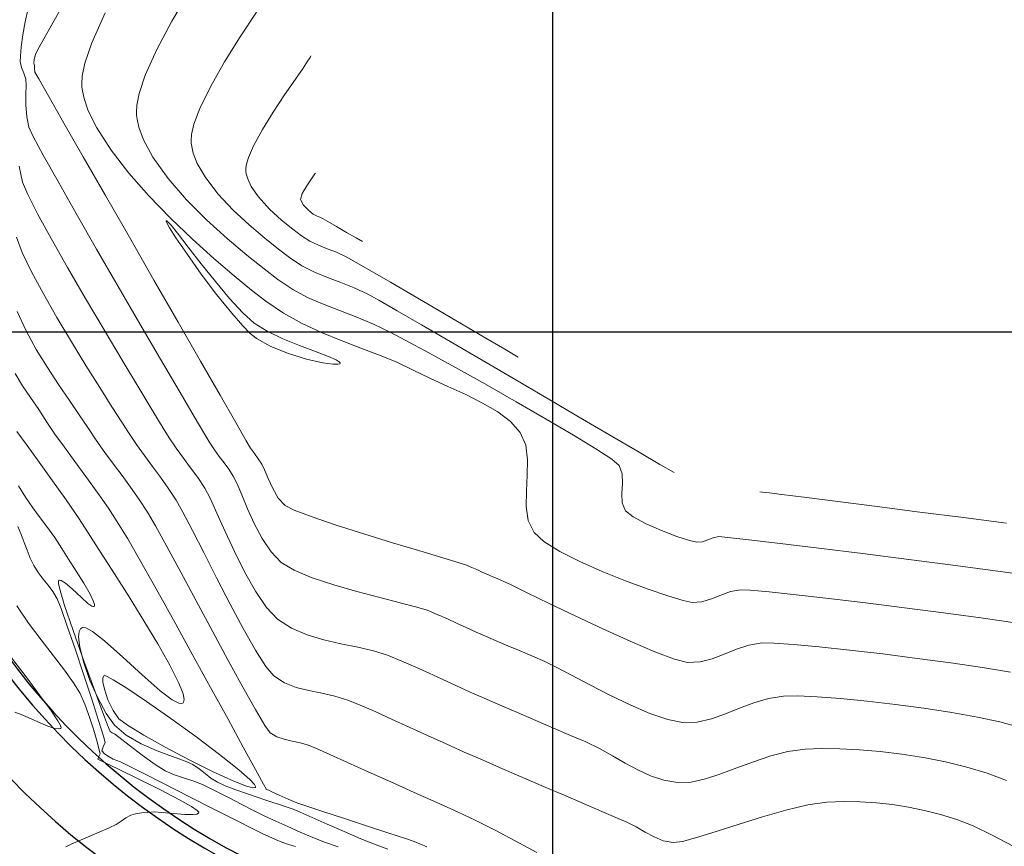
# Model space of a CAD drawing. Units: metres. Extents: x 760440 to 762379, y 8561000 to 8561902.
# Drawn here: x 760876 to 760921, y 8561227 to 8561264 of the extents above; entities that cross this region are included whole.
import ezdxf

# ---------------------------------------------------------------- set-up
doc = ezdxf.new("R2010")
doc.units = ezdxf.units.M
doc.header["$LTSCALE"] = 12.7
doc.header["$MEASUREMENT"] = 0
doc.layers.add('CONT-MJR', color=84, linetype='Continuous', lineweight=9)
doc.layers.add('CONT-MNR', color=42, linetype='Continuous', lineweight=9)
doc.layers.add('COORD_LIN', color=8, linetype='Continuous')
doc.layers.add('EJE_LINEA', color=5, linetype='Continuous')

msp = doc.modelspace()

# ---------------------------------------------------------------- linework, layer by layer
at = {"layer": 'CONT-MJR'}
for p, q in [((760875.5818, 8561250.9211, 1375), (760875.9879, 8561250.0466, 1375)), ((760875.9879, 8561250.0466, 1375), (760876.4556, 8561249.1923, 1375)), ((760876.4556, 8561249.1923, 1375), (760876.9585, 8561248.3701, 1375)), ((760876.9585, 8561248.3701, 1375), (760877.4704, 8561247.5918, 1375)), ((760877.4704, 8561247.5918, 1375), (760877.9653, 8561246.8693, 1375)), ((760877.9653, 8561246.8693, 1375), (760878.4169, 8561246.2145, 1375)), ((760878.4169, 8561246.2145, 1375), (760878.7991, 8561245.6392, 1375)), ((760878.7991, 8561245.6392, 1375), (760879.1877, 8561245.0532, 1375)), ((760879.1877, 8561245.0532, 1375), (760879.5787, 8561244.5008, 1375)), ((760879.5787, 8561244.5008, 1375), (760879.9709, 8561243.9685, 1375)), ((760879.9709, 8561243.9685, 1375), (760880.3631, 8561243.4426, 1375)), ((760880.3631, 8561243.4426, 1375), (760880.7541, 8561242.9096, 1375)), ((760880.7541, 8561242.9096, 1375), (760881.1427, 8561242.3559, 1375)), ((760881.1427, 8561242.3559, 1375), (760881.5278, 8561241.7679, 1375)), ((760881.5278, 8561241.7679, 1375), (760881.8888, 8561241.1512, 1375)), ((760881.8888, 8561241.1512, 1375), (760882.4074, 8561240.2134, 1375)), ((760882.4074, 8561240.2134, 1375), (760883.041, 8561239.0425, 1375)), ((760883.041, 8561239.0425, 1375), (760883.7469, 8561237.7267, 1375)), ((760875.5636, 8561237.5052, 1370), (760876.1045, 8561236.7199, 1370)), ((760883.7469, 8561237.7267, 1375), (760884.4826, 8561236.3539, 1375)), ((760876.1045, 8561236.7199, 1370), (760876.6749, 8561235.9532, 1370)), ((760884.4826, 8561236.3539, 1375), (760885.2055, 8561235.0123, 1375)), ((760876.6749, 8561235.9532, 1370), (760877.234, 8561235.2284, 1370)), ((760877.234, 8561235.2284, 1370), (760877.7409, 8561234.5691, 1370)), ((760885.2055, 8561235.0123, 1375), (760885.8731, 8561233.7898, 1375)), ((760877.7409, 8561234.5691, 1370), (760878.1546, 8561233.9989, 1370)), ((760878.1546, 8561233.9989, 1370), (760878.4343, 8561233.5411, 1370)), ((760878.4343, 8561233.5411, 1370), (760878.6644, 8561233.021, 1370)), ((760885.8731, 8561233.7898, 1375), (760886.4427, 8561232.7745, 1375)), ((760878.6644, 8561233.021, 1370), (760878.8817, 8561232.4277, 1370)), ((760886.4427, 8561232.7745, 1375), (760886.8717, 8561232.0546, 1375)), ((760878.8817, 8561232.4277, 1370), (760879.0732, 8561231.8332, 1370)), ((760879.0732, 8561231.8332, 1370), (760879.2259, 8561231.3096, 1370)), ((760886.8717, 8561232.0546, 1375), (760887.1175, 8561231.7179, 1375)), ((760887.1175, 8561231.7179, 1375), (760887.4196, 8561231.5331, 1375)), ((760879.2259, 8561231.3096, 1370), (760879.3266, 8561230.9288, 1370)), ((760887.4196, 8561231.5331, 1375), (760887.7571, 8561231.4181, 1375)), ((760887.7571, 8561231.4181, 1375), (760888.1175, 8561231.3386, 1375)), ((760888.1175, 8561231.3386, 1375), (760888.4883, 8561231.26, 1375)), ((760888.4883, 8561231.26, 1375), (760888.8571, 8561231.148, 1375)), ((760879.3624, 8561230.7629, 1370), (760879.3057, 8561230.6348, 1370)), ((760879.3266, 8561230.9288, 1370), (760879.3624, 8561230.7629, 1370)), ((760888.8571, 8561231.148, 1375), (760889.2247, 8561230.9939, 1375)), ((760889.2247, 8561230.9939, 1375), (760889.8376, 8561230.7239, 1375)), ((760879.3057, 8561230.6348, 1370), (760879.2647, 8561230.5199, 1370)), ((760879.2647, 8561230.5199, 1370), (760879.5285, 8561230.381, 1370)), ((760879.5285, 8561230.381, 1370), (760880.1952, 8561230.0552, 1370)), ((760889.8376, 8561230.7239, 1375), (760890.6427, 8561230.3635, 1375)), ((760890.6427, 8561230.3635, 1375), (760891.5866, 8561229.9384, 1375)), ((760880.1952, 8561230.0552, 1370), (760881.1017, 8561229.6125, 1370)), ((760891.5866, 8561229.9384, 1375), (760892.6161, 8561229.4743, 1375)), ((760881.1017, 8561229.6125, 1370), (760882.0848, 8561229.1232, 1370)), ((760892.6161, 8561229.4743, 1375), (760893.6779, 8561228.9967, 1375)), ((760882.0848, 8561229.1232, 1370), (760882.9815, 8561228.6575, 1370)), ((760893.6779, 8561228.9967, 1375), (760894.7188, 8561228.5313, 1375)), ((760882.9815, 8561228.6575, 1370), (760883.527, 8561228.349, 1370)), ((760894.7188, 8561228.5313, 1375), (760895.6856, 8561228.1038, 1375)), ((760881.2496, 8561228.0635, 1370), (760880.9826, 8561228.0254, 1370)), ((760881.5401, 8561228.0879, 1370), (760881.2496, 8561228.0635, 1370)), ((760881.833, 8561228.1055, 1370), (760881.5401, 8561228.0879, 1370)), ((760882.1851, 8561228.088, 1370), (760881.833, 8561228.1055, 1370)), ((760882.6951, 8561228.0362, 1370), (760882.1851, 8561228.088, 1370)), ((760883.527, 8561228.349, 1370), (760883.781, 8561228.1787, 1370)), ((760883.8485, 8561228.0512, 1370), (760883.7797, 8561228.0127, 1370)), ((760883.781, 8561228.1787, 1370), (760883.857, 8561228.1026, 1370)), ((760883.863, 8561228.0775, 1370), (760883.8485, 8561228.0512, 1370)), ((760883.857, 8561228.1026, 1370), (760883.863, 8561228.0775, 1370)), ((760895.6856, 8561228.1038, 1375), (760896.4669, 8561227.735, 1375)), ((760880.3222, 8561227.6842, 1370), (760880.0982, 8561227.5337, 1370)), ((760880.5292, 8561227.842, 1370), (760880.3222, 8561227.6842, 1370)), ((760880.7604, 8561227.9668, 1370), (760880.5292, 8561227.842, 1370)), ((760880.9826, 8561228.0254, 1370), (760880.7604, 8561227.9668, 1370)), ((760883.2321, 8561227.9902, 1370), (760882.6951, 8561228.0362, 1370)), ((760883.593, 8561227.9849, 1370), (760883.2321, 8561227.9902, 1370)), ((760883.7797, 8561228.0127, 1370), (760883.593, 8561227.9849, 1370)), ((760896.4669, 8561227.735, 1375), (760897.3389, 8561227.2862, 1375)), ((760879.7738, 8561227.3826, 1370), (760879.2102, 8561227.1361, 1370)), ((760880.0982, 8561227.5337, 1370), (760879.7738, 8561227.3826, 1370)), ((760897.3389, 8561227.2862, 1375), (760898.2819, 8561226.7839, 1375)), ((760878.5787, 8561226.8642, 1370), (760878.0505, 8561226.6368, 1370)), ((760879.2102, 8561227.1361, 1370), (760878.5787, 8561226.8642, 1370)), ((760898.2819, 8561226.7839, 1375), (760899.2765, 8561226.2544, 1375)), ((760878.0505, 8561226.6368, 1370), (760877.7969, 8561226.5237, 1370))]:
    msp.add_line(p, q, dxfattribs=at)
at = {"layer": 'CONT-MJR', "elevation": 1380, "flags": 128}
msp.add_lwpolyline([(760879.5941, 8561264.5406), (760878.9891, 8561263.1753), (760878.673, 8561262.2384), (760878.5494, 8561261.6443), (760878.5268, 8561261.3061), (760878.5345, 8561261.1557), (760878.5569, 8561260.9837), (760878.6344, 8561260.6286), (760878.8271, 8561260.0715), (760879.2121, 8561259.2914), (760879.8673, 8561258.2744), (760880.6751, 8561257.2341), (760881.5916, 8561256.1953), (760882.573, 8561255.183), (760883.5755, 8561254.2221), (760884.5552, 8561253.3374), (760885.4683, 8561252.554), (760886.2711, 8561251.8966), (760886.9196, 8561251.3902), (760887.7199, 8561250.8495), (760888.5748, 8561250.3798), (760889.462, 8561249.9673), (760890.3593, 8561249.5976), (760891.2447, 8561249.2568), (760892.0959, 8561248.9306), (760892.8908, 8561248.605), (760893.6071, 8561248.2659), (760894.3982, 8561247.8772), (760895.2177, 8561247.5037), (760896.0305, 8561247.1324), (760896.8017, 8561246.7501), (760897.4962, 8561246.3436), (760898.0789, 8561245.8998), (760898.515, 8561245.4055), (760898.7628, 8561244.8277), (760898.8479, 8561244.1659), (760898.8366, 8561243.4556), (760898.7948, 8561242.7324), (760898.7885, 8561242.0321), (760898.8839, 8561241.3902), (760899.1469, 8561240.8424), (760899.5958, 8561240.4348), (760900.3161, 8561239.9878), (760901.2292, 8561239.524), (760902.2566, 8561239.0661), (760903.3195, 8561238.6369), (760904.3394, 8561238.2591), (760905.2375, 8561237.9553), (760905.9354, 8561237.7483), (760906.3542, 8561237.6609), (760906.7985, 8561237.6928), (760907.2283, 8561237.8235), (760907.6556, 8561237.9958), (760908.0927, 8561238.1529), (760908.5519, 8561238.2378), (760908.9942, 8561238.2171), (760909.8698, 8561238.1367), (760911.0947, 8561238.0064), (760912.5849, 8561237.8361), (760914.2563, 8561237.6355), (760916.0249, 8561237.4144), (760917.8066, 8561237.1828), (760919.5174, 8561236.9504), (760921.0733, 8561236.727)], dxfattribs=at)
at = {"layer": 'CONT-MNR'}
for p, q in [((760877.8033, 8561265.1445, 1379), (760877.0727, 8561263.8388, 1379)), ((760876.0899, 8561264.733, 1378), (760875.9538, 8561264.1324, 1378)), ((760875.9538, 8561264.1324, 1378), (760875.8474, 8561263.5327, 1378)), ((760875.8474, 8561263.5327, 1378), (760875.7721, 8561262.9915, 1378)), ((760877.0727, 8561263.8388, 1379), (760876.5932, 8561262.9782, 1379)), ((760875.7721, 8561262.9915, 1378), (760875.7294, 8561262.5663, 1378)), ((760876.4152, 8561262.652, 1379), (760876.3597, 8561262.4016, 1379)), ((760876.5932, 8561262.9782, 1379), (760876.4152, 8561262.652, 1379)), ((760875.7294, 8561262.5663, 1378), (760875.7208, 8561262.3149, 1378)), ((760875.7208, 8561262.3149, 1378), (760875.7817, 8561262.0417, 1378)), ((760876.3597, 8561262.4016, 1379), (760876.3417, 8561262.2434, 1379)), ((760876.3417, 8561262.2434, 1379), (760876.3583, 8561262.1879, 1379)), ((760876.3583, 8561262.1879, 1379), (760876.3762, 8561262.1322, 1379)), ((760875.7817, 8561262.0417, 1378), (760875.8863, 8561261.7831, 1378)), ((760875.8863, 8561261.7831, 1378), (760875.9713, 8561261.5085, 1378)), ((760876.3762, 8561262.1322, 1379), (760876.3767, 8561262.0103, 1379)), ((760876.3767, 8561262.0103, 1379), (760876.3957, 8561261.8309, 1379)), ((760876.3957, 8561261.8309, 1379), (760876.5638, 8561261.5288, 1379)), ((760875.9713, 8561261.5085, 1378), (760875.9859, 8561261.2385, 1378)), ((760876.5638, 8561261.5288, 1379), (760877.0209, 8561260.7249, 1379)), ((760875.9859, 8561261.2385, 1378), (760875.9815, 8561260.822, 1378)), ((760875.9815, 8561260.822, 1378), (760875.9841, 8561260.322, 1378)), ((760877.0209, 8561260.7249, 1379), (760877.7149, 8561259.5097, 1379)), ((760875.9841, 8561260.322, 1378), (760876.0192, 8561259.8017, 1378)), ((760876.0192, 8561259.8017, 1378), (760876.1126, 8561259.3241, 1378)), ((760877.7149, 8561259.5097, 1379), (760878.5937, 8561257.9741, 1379)), ((760876.1126, 8561259.3241, 1378), (760876.3142, 8561258.8991, 1378)), ((760876.3142, 8561258.8991, 1378), (760876.7755, 8561258.0445, 1378)), ((760876.7755, 8561258.0445, 1378), (760877.4452, 8561256.847, 1378)), ((760878.5937, 8561257.9741, 1379), (760879.6051, 8561256.2086, 1379)), ((760875.6757, 8561257.5496, 1377), (760875.8294, 8561256.8173, 1377)), ((760875.8294, 8561256.8173, 1377), (760876.0647, 8561256.2606, 1377)), ((760877.4452, 8561256.847, 1378), (760878.2718, 8561255.393, 1378)), ((760876.0647, 8561256.2606, 1377), (760876.5169, 8561255.3772, 1377)), ((760879.6051, 8561256.2086, 1379), (760880.6973, 8561254.304, 1379)), ((760876.5169, 8561255.3772, 1377), (760877.1386, 8561254.2424, 1377)), ((760878.2718, 8561255.393, 1378), (760879.204, 8561253.7694, 1378)), ((760875.5463, 8561254.3105, 1376), (760875.8146, 8561253.6116, 1376)), ((760877.1386, 8561254.2424, 1377), (760877.8822, 8561252.9318, 1377)), ((760880.6973, 8561254.304, 1379), (760881.818, 8561252.3509, 1379)), ((760879.204, 8561253.7694, 1378), (760880.1903, 8561252.0627, 1378)), ((760875.8146, 8561253.6116, 1376), (760876.2372, 8561252.734, 1376)), ((760877.8822, 8561252.9318, 1377), (760878.7002, 8561251.5207, 1377)), ((760876.2372, 8561252.734, 1376), (760876.7764, 8561251.7287, 1376)), ((760881.818, 8561252.3509, 1379), (760882.9152, 8561250.44, 1379)), ((760880.1903, 8561252.0627, 1378), (760881.1795, 8561250.3595, 1378)), ((760876.7764, 8561251.7287, 1376), (760877.3947, 8561250.6469, 1376)), ((760878.7002, 8561251.5207, 1377), (760879.5452, 8561250.0845, 1377)), ((760877.3947, 8561250.6469, 1376), (760878.0543, 8561249.5394, 1376)), ((760879.5452, 8561250.0845, 1377), (760880.3697, 8561248.6986, 1377)), ((760881.1795, 8561250.3595, 1378), (760882.1201, 8561248.7465, 1378)), ((760882.9152, 8561250.44, 1379), (760883.9368, 8561248.662, 1379)), ((760878.0543, 8561249.5394, 1376), (760878.7177, 8561248.4572, 1376)), ((760880.3697, 8561248.6986, 1377), (760881.1262, 8561247.4384, 1377)), ((760882.1201, 8561248.7465, 1378), (760882.9608, 8561247.3104, 1378)), ((760878.7177, 8561248.4572, 1376), (760879.3472, 8561247.4515, 1376)), ((760883.9368, 8561248.662, 1379), (760884.8307, 8561247.1076, 1379)), ((760875.4967, 8561248.0916, 1374), (760875.8268, 8561247.539, 1374)), ((760875.8268, 8561247.539, 1374), (760876.1868, 8561246.997, 1374)), ((760879.3472, 8561247.4515, 1376), (760879.9051, 8561246.5731, 1376)), ((760881.1262, 8561247.4384, 1377), (760881.7671, 8561246.3793, 1377)), ((760876.1868, 8561246.997, 1374), (760876.5632, 8561246.4483, 1374)), ((760882.9608, 8561247.3104, 1378), (760883.6501, 8561246.1377, 1378)), ((760884.8307, 8561247.1076, 1379), (760885.545, 8561245.8675, 1379)), ((760879.9051, 8561246.5731, 1376), (760880.3539, 8561245.8732, 1376)), ((760876.5632, 8561246.4483, 1374), (760876.9423, 8561245.8759, 1374)), ((760881.7671, 8561246.3793, 1377), (760882.2451, 8561245.5967, 1377)), ((760883.6501, 8561246.1377, 1378), (760884.1367, 8561245.3151, 1378)), ((760876.9423, 8561245.8759, 1374), (760877.3046, 8561245.3362, 1374)), ((760880.3539, 8561245.8732, 1376), (760880.6558, 8561245.4026, 1376)), ((760882.2451, 8561245.5967, 1377), (760882.5125, 8561245.1659, 1377)), ((760885.545, 8561245.8675, 1379), (760886.0274, 8561245.0322, 1379)), ((760875.5712, 8561245.4448, 1373), (760876.0337, 8561244.8151, 1373)), ((760877.3046, 8561245.3362, 1374), (760877.734, 8561244.7359, 1374)), ((760880.6558, 8561245.4026, 1376), (760881.0174, 8561244.8605, 1376)), ((760882.5125, 8561245.1659, 1377), (760882.8362, 8561244.6845, 1377)), ((760884.1367, 8561245.3151, 1378), (760884.3692, 8561244.9293, 1378)), ((760876.0337, 8561244.8151, 1373), (760876.5885, 8561244.0537, 1373)), ((760877.734, 8561244.7359, 1374), (760878.2116, 8561244.0864, 1374)), ((760881.0174, 8561244.8605, 1376), (760881.3814, 8561244.3525, 1376)), ((760882.8362, 8561244.6845, 1377), (760883.1621, 8561244.2359, 1377)), ((760884.3692, 8561244.9293, 1378), (760884.5824, 8561244.6123, 1378)), ((760886.0274, 8561245.0322, 1379), (760886.226, 8561244.6926, 1379)), ((760886.226, 8561244.6926, 1379), (760886.3974, 8561244.4445, 1379)), ((760881.3814, 8561244.3525, 1376), (760881.7462, 8561243.8613, 1376)), ((760883.1621, 8561244.2359, 1377), (760883.4883, 8561243.7981, 1377)), ((760884.5824, 8561244.6123, 1378), (760884.797, 8561244.3169, 1378)), ((760884.797, 8561244.3169, 1378), (760885.0118, 8561244.0286, 1378)), ((760886.3974, 8561244.4445, 1379), (760886.5696, 8561244.2124, 1379)), ((760886.5696, 8561244.2124, 1379), (760886.7398, 8561243.9636, 1379)), ((760876.5885, 8561244.0537, 1373), (760877.1953, 8561243.2094, 1373)), ((760878.2116, 8561244.0864, 1374), (760878.7184, 8561243.3988, 1374)), ((760881.7462, 8561243.8613, 1376), (760882.1104, 8561243.3698, 1376)), ((760883.4883, 8561243.7981, 1377), (760883.8129, 8561243.3487, 1377)), ((760885.0118, 8561244.0286, 1378), (760885.2255, 8561243.7327, 1378)), ((760886.7398, 8561243.9636, 1379), (760886.8609, 8561243.7077, 1379)), ((760878.7184, 8561243.3988, 1374), (760879.2356, 8561242.6842, 1374)), ((760882.1104, 8561243.3698, 1376), (760882.4724, 8561242.8607, 1376)), ((760883.8129, 8561243.3487, 1377), (760884.1338, 8561242.8657, 1377)), ((760885.2255, 8561243.7327, 1378), (760885.4368, 8561243.4147, 1378)), ((760885.4368, 8561243.4147, 1378), (760885.6078, 8561243.0713, 1378)), ((760886.8609, 8561243.7077, 1379), (760887.0239, 8561243.313, 1379)), ((760887.0239, 8561243.313, 1379), (760887.2317, 8561242.857, 1379)), ((760875.6388, 8561242.9677, 1372), (760875.9703, 8561242.4598, 1372)), ((760877.1953, 8561243.2094, 1373), (760877.8134, 8561242.3313, 1373)), ((760882.4724, 8561242.8607, 1376), (760882.8308, 8561242.3168, 1376)), ((760884.1338, 8561242.8657, 1377), (760884.3738, 8561242.412, 1377)), ((760885.6078, 8561243.0713, 1378), (760885.8225, 8561242.5574, 1378)), ((760875.9703, 8561242.4598, 1372), (760876.3024, 8561241.972, 1372)), ((760879.2356, 8561242.6842, 1374), (760879.744, 8561241.9539, 1374)), ((760884.3738, 8561242.412, 1377), (760884.6876, 8561241.7322, 1377)), ((760885.8225, 8561242.5574, 1378), (760886.0829, 8561241.9317, 1378)), ((760887.2317, 8561242.857, 1379), (760887.487, 8561242.4172, 1379)), ((760887.487, 8561242.4172, 1379), (760887.7924, 8561242.0711, 1379)), ((760876.3024, 8561241.972, 1372), (760876.6341, 8561241.5162, 1372)), ((760877.8134, 8561242.3313, 1373), (760878.4024, 8561241.4686, 1373)), ((760882.8308, 8561242.3168, 1376), (760883.1414, 8561241.7681, 1376)), ((760887.7924, 8561242.0711, 1379), (760888.2134, 8561241.8612, 1379)), ((760876.6341, 8561241.5162, 1372), (760876.9647, 8561241.0703, 1372)), ((760879.744, 8561241.9539, 1374), (760880.2248, 8561241.219, 1374)), ((760883.1414, 8561241.7681, 1376), (760883.5759, 8561240.9347, 1376)), ((760884.6876, 8561241.7322, 1377), (760885.0634, 8561240.8975, 1377)), ((760886.0829, 8561241.9317, 1378), (760886.3912, 8561241.2527, 1378)), ((760888.2134, 8561241.8612, 1379), (760889.0306, 8561241.5563, 1379)), ((760889.0306, 8561241.5563, 1379), (760890.1276, 8561241.1872, 1379)), ((760875.6093, 8561241.1273, 1371), (760875.7729, 8561240.7607, 1371)), ((760876.9647, 8561241.0703, 1372), (760877.2932, 8561240.6126, 1372)), ((760878.4024, 8561241.4686, 1373), (760878.9218, 8561240.6701, 1373)), ((760880.2248, 8561241.219, 1374), (760880.6235, 8561240.5518, 1374)), ((760886.3912, 8561241.2527, 1378), (760886.7494, 8561240.5791, 1378)), ((760890.1276, 8561241.1872, 1379), (760891.388, 8561240.7849, 1379)), ((760875.7729, 8561240.7607, 1371), (760875.9091, 8561240.3971, 1371)), ((760878.9218, 8561240.6701, 1373), (760879.4138, 8561239.8975, 1373)), ((760883.5759, 8561240.9347, 1376), (760884.1012, 8561239.9021, 1376)), ((760885.0634, 8561240.8975, 1377), (760885.4892, 8561239.9792, 1377)), ((760891.388, 8561240.7849, 1379), (760892.6957, 8561240.3803, 1379)), ((760875.9091, 8561240.3971, 1371), (760876.0367, 8561240.0378, 1371)), ((760877.2932, 8561240.6126, 1372), (760877.6188, 8561240.1211, 1372)), ((760880.6235, 8561240.5518, 1374), (760881.2025, 8561239.5411, 1374)), ((760886.7494, 8561240.5791, 1378), (760887.1595, 8561239.9696, 1378)), ((760892.6957, 8561240.3803, 1379), (760893.9342, 8561240.0044, 1379)), ((760876.0367, 8561240.0378, 1371), (760876.1745, 8561239.6842, 1371)), ((760877.6188, 8561240.1211, 1372), (760877.9271, 8561239.6376, 1372)), ((760879.4138, 8561239.8975, 1373), (760880.0187, 8561238.9564, 1373)), ((760884.1012, 8561239.9021, 1376), (760884.6836, 8561238.7557, 1376)), ((760885.4892, 8561239.9792, 1377), (760885.9532, 8561239.0486, 1377)), ((760887.1595, 8561239.9696, 1378), (760887.6237, 8561239.4828, 1378)), ((760893.9342, 8561240.0044, 1379), (760894.9872, 8561239.6883, 1379)), ((760876.1745, 8561239.6842, 1371), (760876.3414, 8561239.3377, 1371)), ((760876.3414, 8561239.3377, 1371), (760876.5438, 8561239.0171, 1371)), ((760877.9271, 8561239.6376, 1372), (760878.2783, 8561239.0882, 1372)), ((760881.2025, 8561239.5411, 1374), (760881.916, 8561238.2725, 1374)), ((760887.6237, 8561239.4828, 1378), (760888.2055, 8561239.1302, 1378)), ((760894.9872, 8561239.6883, 1379), (760895.7384, 8561239.4627, 1379)), ((760895.7384, 8561239.4627, 1379), (760896.0715, 8561239.3587, 1379)), ((760896.0715, 8561239.3587, 1379), (760896.3123, 8561239.2578, 1379)), ((760876.5438, 8561239.0171, 1371), (760876.766, 8561238.7267, 1371)), ((760878.2783, 8561239.0882, 1372), (760878.6212, 8561238.5353, 1372)), ((760880.0187, 8561238.9564, 1373), (760880.6855, 8561237.9113, 1373)), ((760885.9532, 8561239.0486, 1377), (760886.4434, 8561238.1768, 1377)), ((760888.2055, 8561239.1302, 1378), (760889.0321, 8561238.7871, 1378)), ((760896.3123, 8561239.2578, 1379), (760896.5394, 8561239.1528, 1379)), ((760896.5394, 8561239.1528, 1379), (760896.7772, 8561239.0441, 1379)), ((760896.7772, 8561239.0441, 1379), (760896.9882, 8561238.9525, 1379)), ((760896.9882, 8561238.9525, 1379), (760897.2337, 8561238.847, 1379)), ((760897.2337, 8561238.847, 1379), (760897.4976, 8561238.7336, 1379)), ((760876.766, 8561238.7267, 1371), (760876.9933, 8561238.4459, 1371)), ((760876.9933, 8561238.4459, 1371), (760877.2107, 8561238.1537, 1371)), ((760877.4766, 8561238.667, 1372), (760877.465, 8561238.6428, 1372)), ((760877.465, 8561238.6428, 1372), (760877.471, 8561238.5257, 1372)), ((760877.471, 8561238.5257, 1372), (760877.5453, 8561238.197, 1372)), ((760877.5078, 8561238.6788, 1372), (760877.4766, 8561238.667, 1372)), ((760877.5959, 8561238.6593, 1372), (760877.5078, 8561238.6788, 1372)), ((760877.7799, 8561238.5421, 1372), (760877.5959, 8561238.6593, 1372)), ((760878.0896, 8561238.275, 1372), (760877.7799, 8561238.5421, 1372)), ((760878.6212, 8561238.5353, 1372), (760878.9045, 8561238.0412, 1372)), ((760884.6836, 8561238.7557, 1376), (760885.29, 8561237.581, 1376)), ((760889.0321, 8561238.7871, 1378), (760890.0167, 8561238.4602, 1378)), ((760890.0167, 8561238.4602, 1378), (760891.0723, 8561238.1564, 1378)), ((760897.4976, 8561238.7336, 1379), (760897.7641, 8561238.618, 1379)), ((760897.7641, 8561238.618, 1379), (760898.1047, 8561238.4541, 1379)), ((760898.1047, 8561238.4541, 1379), (760898.8263, 8561238.1008, 1379)), ((760877.2107, 8561238.1537, 1371), (760877.4034, 8561237.8296, 1371)), ((760877.5453, 8561238.197, 1372), (760877.7456, 8561237.5253, 1372)), ((760878.5097, 8561237.878, 1372), (760878.0896, 8561238.275, 1372)), ((760878.9045, 8561238.0412, 1372), (760879.054, 8561237.7303, 1372)), ((760881.916, 8561238.2725, 1374), (760882.718, 8561236.8317, 1374)), ((760886.4434, 8561238.1768, 1377), (760886.948, 8561237.435, 1377)), ((760891.0723, 8561238.1564, 1378), (760892.1121, 8561237.8824, 1378)), ((760898.8263, 8561238.1008, 1379), (760899.829, 8561237.6128, 1379)), ((760877.4034, 8561237.8296, 1371), (760877.5817, 8561237.3873, 1371)), ((760877.7456, 8561237.5253, 1372), (760878.1141, 8561236.4216, 1372)), ((760878.811, 8561237.6093, 1372), (760878.5097, 8561237.878, 1372)), ((760878.9841, 8561237.49, 1372), (760878.811, 8561237.6093, 1372)), ((760879.0624, 8561237.4686, 1372), (760878.9841, 8561237.49, 1372)), ((760879.054, 8561237.7303, 1372), (760879.1039, 8561237.5672, 1372)), ((760879.0882, 8561237.4793, 1372), (760879.0624, 8561237.4686, 1372)), ((760879.1014, 8561237.4994, 1372), (760879.0882, 8561237.4793, 1372)), ((760879.1039, 8561237.5672, 1372), (760879.1014, 8561237.4994, 1372)), ((760880.6855, 8561237.9113, 1373), (760881.3635, 8561236.827, 1373)), ((760885.29, 8561237.581, 1376), (760885.8868, 8561236.4633, 1376)), ((760892.1121, 8561237.8824, 1378), (760893.0493, 8561237.6448, 1378)), ((760893.0493, 8561237.6448, 1378), (760893.7968, 8561237.4504, 1378)), ((760899.829, 8561237.6128, 1379), (760901.0124, 8561237.0449, 1379)), ((760877.5817, 8561237.3873, 1371), (760877.8696, 8561236.5802, 1371)), ((760886.948, 8561237.435, 1377), (760887.455, 8561236.8945, 1377)), ((760893.7968, 8561237.4504, 1378), (760894.2679, 8561237.306, 1378)), ((760894.2679, 8561237.306, 1378), (760894.7352, 8561237.1159, 1378)), ((760894.7352, 8561237.1159, 1378), (760895.1759, 8561236.9208, 1378)), ((760901.0124, 8561237.0449, 1379), (760902.2764, 8561236.4517, 1379)), ((760877.8696, 8561236.5802, 1371), (760878.2262, 8561235.5367, 1371)), ((760881.3635, 8561236.827, 1373), (760882.0018, 8561235.7682, 1373)), ((760882.718, 8561236.8317, 1374), (760883.5625, 8561235.3046, 1374)), ((760887.455, 8561236.8945, 1377), (760888.0842, 8561236.4818, 1377)), ((760895.1759, 8561236.9208, 1378), (760895.6064, 8561236.721, 1378)), ((760895.6064, 8561236.721, 1378), (760896.0437, 8561236.5169, 1378)), ((760878.1141, 8561236.4216, 1372), (760878.5562, 8561235.1693, 1372)), ((760878.4156, 8561236.3391, 1373), (760878.3847, 8561236.0848, 1373)), ((760878.4727, 8561236.4539, 1373), (760878.4156, 8561236.3391, 1373)), ((760878.5132, 8561236.493, 1373), (760878.4727, 8561236.4539, 1373)), ((760878.5651, 8561236.5145, 1373), (760878.5132, 8561236.493, 1373)), ((760878.7109, 8561236.4949, 1373), (760878.5651, 8561236.5145, 1373)), ((760879.0215, 8561236.3286, 1373), (760878.7109, 8561236.4949, 1373)), ((760879.5706, 8561235.9058, 1373), (760879.0215, 8561236.3286, 1373)), ((760885.8868, 8561236.4633, 1376), (760886.4407, 8561235.4879, 1376)), ((760888.0842, 8561236.4818, 1377), (760888.7973, 8561236.176, 1377)), ((760888.7973, 8561236.176, 1377), (760889.5613, 8561235.9485, 1377)), ((760896.0437, 8561236.5169, 1378), (760896.5043, 8561236.309, 1378)), ((760896.5043, 8561236.309, 1378), (760896.9355, 8561236.1213, 1378)), ((760902.2764, 8561236.4517, 1379), (760903.5209, 8561235.8882, 1379)), ((760878.3847, 8561236.0848, 1373), (760878.4344, 8561235.6208, 1373)), ((760880.3959, 8561235.1711, 1373), (760879.5706, 8561235.9058, 1373)), ((760882.0018, 8561235.7682, 1373), (760882.5498, 8561234.7994, 1373)), ((760889.5613, 8561235.9485, 1377), (760890.343, 8561235.7709, 1377)), ((760890.343, 8561235.7709, 1377), (760891.1094, 8561235.6148, 1377)), ((760896.9355, 8561236.1213, 1378), (760897.4227, 8561235.9112, 1378)), ((760897.4227, 8561235.9112, 1378), (760897.9509, 8561235.6844, 1378)), ((760897.9509, 8561235.6844, 1378), (760898.5052, 8561235.4463, 1378)), ((760903.5209, 8561235.8882, 1379), (760904.6458, 8561235.4089, 1379)), ((760908.3725, 8561235.5286, 1379), (760908.9416, 8561235.7158, 1379)), ((760908.9416, 8561235.7158, 1379), (760909.5365, 8561235.8152, 1379)), ((760909.5365, 8561235.8152, 1379), (760910.0741, 8561235.8061, 1379)), ((760910.0741, 8561235.8061, 1379), (760910.9691, 8561235.7425, 1379)), ((760910.9691, 8561235.7425, 1379), (760912.1455, 8561235.6328, 1379)), ((760878.2262, 8561235.5367, 1371), (760878.61, 8561234.3853, 1371)), ((760878.4344, 8561235.6208, 1373), (760878.6175, 8561234.8998, 1373)), ((760883.5625, 8561235.3046, 1374), (760884.4036, 8561233.7768, 1374)), ((760886.4407, 8561235.4879, 1376), (760886.9183, 8561234.7405, 1376)), ((760891.1094, 8561235.6148, 1377), (760891.8275, 8561235.4518, 1377)), ((760891.8275, 8561235.4518, 1377), (760892.4643, 8561235.2534, 1377)), ((760892.4643, 8561235.2534, 1377), (760893.1242, 8561234.9871, 1377)), ((760898.5052, 8561235.4463, 1378), (760899.0706, 8561235.2025, 1378)), ((760904.6458, 8561235.4089, 1379), (760905.5508, 8561235.0688, 1379)), ((760907.2681, 8561235.0951, 1379), (760907.8183, 8561235.3048, 1379)), ((760907.8183, 8561235.3048, 1379), (760908.3725, 8561235.5286, 1379)), ((760912.1455, 8561235.6328, 1379), (760913.5276, 8561235.4852, 1379)), ((760913.5276, 8561235.4852, 1379), (760915.0394, 8561235.3083, 1379)), ((760915.0394, 8561235.3083, 1379), (760916.605, 8561235.1103, 1379)), ((760875.327, 8561235.1403, 1369), (760875.992, 8561234.2607, 1369)), ((760878.5562, 8561235.1693, 1372), (760879.01, 8561233.9229, 1372)), ((760878.6175, 8561234.8998, 1373), (760878.9026, 8561234.0998, 1373)), ((760881.2743, 8561234.3588, 1373), (760880.3959, 8561235.1711, 1373)), ((760882.5498, 8561234.7994, 1373), (760882.9564, 8561233.9855, 1373)), ((760893.1242, 8561234.9871, 1377), (760893.7496, 8561234.7149, 1377)), ((760899.0706, 8561235.2025, 1378), (760899.632, 8561234.9587, 1378)), ((760899.632, 8561234.9587, 1378), (760900.1552, 8561234.7056, 1378)), ((760905.5508, 8561235.0688, 1379), (760906.1359, 8561234.9224, 1379)), ((760906.1359, 8561234.9224, 1379), (760906.7109, 8561234.9507, 1379)), ((760906.7109, 8561234.9507, 1379), (760907.2681, 8561235.0951, 1379)), ((760916.605, 8561235.1103, 1379), (760918.1484, 8561234.8998, 1379)), ((760918.1484, 8561234.8998, 1379), (760919.5939, 8561234.685, 1379)), ((760878.61, 8561234.3853, 1371), (760878.9799, 8561233.2547, 1371)), ((760882.0972, 8561233.6315, 1373), (760881.2743, 8561234.3588, 1373)), ((760886.9183, 8561234.7405, 1376), (760887.2862, 8561234.3062, 1376)), ((760893.7496, 8561234.7149, 1377), (760894.3567, 8561234.437, 1377)), ((760894.3567, 8561234.437, 1377), (760894.9619, 8561234.154, 1377)), ((760900.1552, 8561234.7056, 1378), (760900.8583, 8561234.3387, 1378)), ((760900.8583, 8561234.3387, 1378), (760901.6887, 8561233.9014, 1378)), ((760919.5939, 8561234.685, 1379), (760920.8654, 8561234.4743, 1379)), ((760875.992, 8561234.2607, 1369), (760876.6219, 8561233.4214, 1369)), ((760878.9026, 8561234.0998, 1373), (760879.2548, 8561233.3044, 1373)), ((760879.01, 8561233.9229, 1372), (760879.4138, 8561232.8375, 1372)), ((760882.9564, 8561233.9855, 1373), (760883.146, 8561233.4893, 1373)), ((760887.2862, 8561234.3062, 1376), (760887.7691, 8561233.9963, 1376)), ((760887.7691, 8561233.9963, 1376), (760888.3025, 8561233.7881, 1376)), ((760894.9619, 8561234.154, 1377), (760895.5813, 8561233.8662, 1377)), ((760901.6887, 8561233.9014, 1378), (760902.5941, 8561233.4373, 1378)), ((760882.6428, 8561233.2198, 1373), (760882.0972, 8561233.6315, 1373)), ((760883.146, 8561233.4893, 1373), (760883.1918, 8561233.2293, 1373)), ((760884.4036, 8561233.7768, 1374), (760885.1953, 8561232.3342, 1374)), ((760888.3025, 8561233.7881, 1376), (760888.8724, 8561233.6431, 1376)), ((760888.8724, 8561233.6431, 1376), (760889.4648, 8561233.5226, 1376)), ((760889.4648, 8561233.5226, 1376), (760890.0655, 8561233.388, 1376)), ((760895.5813, 8561233.8662, 1377), (760896.2314, 8561233.5739, 1377)), ((760896.2314, 8561233.5739, 1377), (760896.8672, 8561233.2968, 1377)), ((760902.5941, 8561233.4373, 1378), (760903.5221, 8561232.9899, 1378)), ((760876.6219, 8561233.4214, 1369), (760877.1443, 8561232.7013, 1369)), ((760878.9799, 8561233.2547, 1371), (760879.2947, 8561232.2731, 1371)), ((760879.2548, 8561233.3044, 1373), (760879.6394, 8561232.5966, 1373)), ((760882.9497, 8561233.0649, 1373), (760882.6428, 8561233.2198, 1373)), ((760883.0925, 8561233.0544, 1373), (760882.9497, 8561233.0649, 1373)), ((760883.1428, 8561233.0809, 1373), (760883.0925, 8561233.0544, 1373)), ((760883.1704, 8561233.1171, 1373), (760883.1428, 8561233.0809, 1373)), ((760883.1918, 8561233.2293, 1373), (760883.1704, 8561233.1171, 1373)), ((760890.0655, 8561233.388, 1376), (760890.6607, 8561233.2007, 1376)), ((760890.6607, 8561233.2007, 1376), (760891.2252, 8561232.9706, 1376)), ((760896.8672, 8561233.2968, 1377), (760897.6012, 8561232.9797, 1377)), ((760903.5221, 8561232.9899, 1378), (760904.4203, 8561232.6029, 1378)), ((760908.5151, 8561232.8331, 1378), (760909.1628, 8561233.0851, 1378)), ((760909.1628, 8561233.0851, 1378), (760909.8283, 8561233.286, 1378)), ((760909.8283, 8561233.286, 1378), (760910.5212, 8561233.3925, 1378)), ((760910.5212, 8561233.3925, 1378), (760911.1602, 8561233.3986, 1378)), ((760911.1602, 8561233.3986, 1378), (760912.046, 8561233.3579, 1378)), ((760912.046, 8561233.3579, 1378), (760913.1217, 8561233.2758, 1378)), ((760913.1217, 8561233.2758, 1378), (760914.3305, 8561233.1575, 1378)), ((760914.3305, 8561233.1575, 1378), (760915.6155, 8561233.0084, 1378)), ((760915.6155, 8561233.0084, 1378), (760916.92, 8561232.8339, 1378)), ((760875.762, 8561232.5464, 1369), (760875.4727, 8561232.6555, 1369)), ((760876.0881, 8561232.4133, 1369), (760875.762, 8561232.5464, 1369)), ((760877.1443, 8561232.7013, 1369), (760877.4362, 8561232.264, 1369)), ((760879.4138, 8561232.8375, 1372), (760879.7058, 8561232.0677, 1372)), ((760879.6394, 8561232.5966, 1373), (760880.0217, 8561232.0598, 1373)), ((760891.2252, 8561232.9706, 1376), (760891.8949, 8561232.6791, 1376)), ((760891.8949, 8561232.6791, 1376), (760892.6452, 8561232.3415, 1376)), ((760897.6012, 8561232.9797, 1377), (760898.3977, 8561232.637, 1377)), ((760898.3977, 8561232.637, 1377), (760899.2214, 8561232.2831, 1377)), ((760904.4203, 8561232.6029, 1378), (760905.2363, 8561232.3197, 1378)), ((760907.2364, 8561232.3499, 1378), (760907.8761, 8561232.5736, 1378)), ((760907.8761, 8561232.5736, 1378), (760908.5151, 8561232.8331, 1378)), ((760916.92, 8561232.8339, 1378), (760918.187, 8561232.6393, 1378)), ((760918.187, 8561232.6393, 1378), (760919.3598, 8561232.4299, 1378)), ((760876.5265, 8561232.2141, 1369), (760876.0881, 8561232.4133, 1369)), ((760876.9833, 8561232.0201, 1369), (760876.5265, 8561232.2141, 1369)), ((760877.4362, 8561232.264, 1369), (760877.5572, 8561232.0435, 1369)), ((760879.2947, 8561232.2731, 1371), (760879.5132, 8561231.5693, 1371)), ((760885.1953, 8561232.3342, 1374), (760885.8916, 8561231.0624, 1374)), ((760892.6452, 8561232.3415, 1376), (760893.4513, 8561231.9733, 1376)), ((760899.2214, 8561232.2831, 1377), (760900.0366, 8561231.9326, 1377)), ((760905.2363, 8561232.3197, 1378), (760905.9177, 8561232.184, 1378)), ((760905.9177, 8561232.184, 1378), (760906.5867, 8561232.2055, 1378)), ((760906.5867, 8561232.2055, 1378), (760907.2364, 8561232.3499, 1378)), ((760919.3598, 8561232.4299, 1378), (760920.3815, 8561232.2112, 1378)), ((760920.3815, 8561232.2112, 1378), (760921.1952, 8561231.9884, 1378)), ((760877.299, 8561231.9168, 1369), (760876.9833, 8561232.0201, 1369)), ((760877.4752, 8561231.8936, 1369), (760877.299, 8561231.9168, 1369)), ((760877.5525, 8561231.9125, 1369), (760877.4752, 8561231.8936, 1369)), ((760877.5769, 8561231.9339, 1369), (760877.5525, 8561231.9125, 1369)), ((760877.5572, 8561232.0435, 1369), (760877.5825, 8561231.9571, 1369)), ((760877.5825, 8561231.9571, 1369), (760877.5769, 8561231.9339, 1369)), ((760879.7058, 8561232.0677, 1372), (760879.8241, 8561231.7683, 1372)), ((760879.8241, 8561231.7683, 1372), (760879.9143, 8561231.7178, 1372)), ((760879.9143, 8561231.7178, 1372), (760880.0133, 8561231.6736, 1372)), ((760880.0133, 8561231.6736, 1372), (760880.2161, 8561231.5176, 1372)), ((760880.0217, 8561232.0598, 1373), (760880.5562, 8561231.6022, 1373)), ((760893.4513, 8561231.9733, 1376), (760894.2887, 8561231.5898, 1376)), ((760900.0366, 8561231.9326, 1377), (760900.808, 8561231.5998, 1377)), ((760879.5942, 8561231.2717, 1371), (760879.5035, 8561231.07, 1371)), ((760879.5132, 8561231.5693, 1371), (760879.5942, 8561231.2717, 1371)), ((760880.2161, 8561231.5176, 1372), (760880.6851, 8561231.1558, 1372)), ((760880.5562, 8561231.6022, 1373), (760881.2368, 8561231.2144, 1373)), ((760881.2368, 8561231.2144, 1373), (760881.972, 8561230.892, 1373)), ((760894.2887, 8561231.5898, 1376), (760895.1326, 8561231.2066, 1376)), ((760895.1326, 8561231.2066, 1376), (760895.9585, 8561230.8389, 1376)), ((760900.808, 8561231.5998, 1377), (760901.4999, 8561231.2993, 1377)), ((760901.4999, 8561231.2993, 1377), (760902.1225, 8561230.9976, 1377)), ((760879.5035, 8561231.07, 1371), (760879.44, 8561230.8881, 1371)), ((760879.44, 8561230.8881, 1371), (760879.5613, 8561230.7558, 1371)), ((760879.5613, 8561230.7558, 1371), (760879.7751, 8561230.6149, 1371)), ((760880.6851, 8561231.1558, 1372), (760881.2846, 8561230.7034, 1372)), ((760881.972, 8561230.892, 1373), (760882.6702, 8561230.6308, 1373)), ((760885.8916, 8561231.0624, 1374), (760886.4466, 8561230.0472, 1374)), ((760895.9585, 8561230.8389, 1376), (760896.6847, 8561230.5219, 1376)), ((760902.1225, 8561230.9976, 1377), (760902.7175, 8561230.6679, 1377)), ((760909.9333, 8561230.6589, 1377), (760910.7197, 8561230.8615, 1377)), ((760910.7197, 8561230.8615, 1377), (760911.5058, 8561230.9699, 1377)), ((760911.5058, 8561230.9699, 1377), (760912.2502, 8561230.9963, 1377)), ((760912.2502, 8561230.9963, 1377), (760913.0795, 8561230.9872, 1377)), ((760913.0795, 8561230.9872, 1377), (760913.9765, 8561230.9421, 1377)), ((760913.9765, 8561230.9421, 1377), (760914.9238, 8561230.8603, 1377)), ((760914.9238, 8561230.8603, 1377), (760915.904, 8561230.7411, 1377)), ((760879.7751, 8561230.6149, 1371), (760879.9519, 8561230.5156, 1371)), ((760879.9519, 8561230.5156, 1371), (760880.1239, 8561230.448, 1371)), ((760880.1239, 8561230.448, 1371), (760880.3001, 8561230.3872, 1371)), ((760880.3001, 8561230.3872, 1371), (760880.5945, 8561230.24, 1371)), ((760881.2846, 8561230.7034, 1372), (760881.8786, 8561230.2755, 1372)), ((760882.6702, 8561230.6308, 1373), (760883.2401, 8561230.4262, 1373)), ((760883.2401, 8561230.4262, 1373), (760883.5901, 8561230.274, 1373)), ((760896.6847, 8561230.5219, 1376), (760897.5678, 8561230.1391, 1376)), ((760902.7175, 8561230.6679, 1377), (760903.297, 8561230.3343, 1377)), ((760903.297, 8561230.3343, 1377), (760903.8729, 8561230.021, 1377)), ((760908.3949, 8561230.1125, 1377), (760909.1555, 8561230.3975, 1377)), ((760909.1555, 8561230.3975, 1377), (760909.9333, 8561230.6589, 1377)), ((760915.904, 8561230.7411, 1377), (760916.8998, 8561230.5839, 1377)), ((760916.8998, 8561230.5839, 1377), (760917.8939, 8561230.3881, 1377)), ((760917.8939, 8561230.3881, 1377), (760918.8688, 8561230.1529, 1377)), ((760880.5945, 8561230.24, 1371), (760881.2991, 8561229.883, 1371)), ((760881.2991, 8561229.883, 1371), (760882.2818, 8561229.3839, 1371)), ((760881.8786, 8561230.2755, 1372), (760882.3314, 8561229.9872, 1372)), ((760882.3314, 8561229.9872, 1372), (760882.7508, 8561229.7986, 1372)), ((760883.5901, 8561230.274, 1373), (760883.8816, 8561230.0714, 1373)), ((760883.8816, 8561230.0714, 1373), (760884.1464, 8561229.857, 1373)), ((760884.1464, 8561229.857, 1373), (760884.4133, 8561229.6473, 1373)), ((760886.4466, 8561230.0472, 1374), (760886.8143, 8561229.3744, 1374)), ((760897.5678, 8561230.1391, 1376), (760898.5508, 8561229.7146, 1376)), ((760903.8729, 8561230.021, 1377), (760904.4572, 8561229.7523, 1377)), ((760907.6602, 8561229.8394, 1377), (760908.3949, 8561230.1125, 1377)), ((760918.8688, 8561230.1529, 1377), (760919.8073, 8561229.8778, 1377)), ((760919.8073, 8561229.8778, 1377), (760920.6883, 8561229.5359, 1377)), ((760882.7508, 8561229.7986, 1372), (760883.1702, 8561229.6574, 1372)), ((760883.1702, 8561229.6574, 1372), (760883.5947, 8561229.5244, 1372)), ((760883.5947, 8561229.5244, 1372), (760884.0292, 8561229.3606, 1372)), ((760884.4133, 8561229.6473, 1373), (760884.7108, 8561229.4587, 1373)), ((760884.7108, 8561229.4587, 1373), (760885.0645, 8561229.2999, 1373)), ((760898.5508, 8561229.7146, 1376), (760899.5771, 8561229.2723, 1376)), ((760904.4572, 8561229.7523, 1377), (760905.0621, 8561229.5524, 1377)), ((760905.0621, 8561229.5524, 1377), (760905.6994, 8561229.4455, 1377)), ((760905.6994, 8561229.4455, 1377), (760906.3038, 8561229.4705, 1377)), ((760906.3038, 8561229.4705, 1377), (760906.9603, 8561229.6136, 1377)), ((760906.9603, 8561229.6136, 1377), (760907.6602, 8561229.8394, 1377)), ((760882.2818, 8561229.3839, 1371), (760883.4107, 8561228.8104, 1371)), ((760884.0292, 8561229.3606, 1372), (760884.3715, 8561229.1988, 1372)), ((760884.3715, 8561229.1988, 1372), (760884.795, 8561228.9819, 1372)), ((760884.795, 8561228.9819, 1372), (760885.2768, 8561228.7287, 1372)), ((760885.0645, 8561229.2999, 1373), (760885.5509, 8561229.1154, 1373)), ((760885.5509, 8561229.1154, 1373), (760886.0819, 8561228.9285, 1373)), ((760886.8143, 8561229.3744, 1374), (760886.9488, 8561229.1297, 1374)), ((760886.9488, 8561229.1297, 1374), (760887.0001, 8561229.1114, 1374)), ((760887.0001, 8561229.1114, 1374), (760887.0534, 8561229.0954, 1374)), ((760887.0534, 8561229.0954, 1374), (760887.1925, 8561229.0299, 1374)), ((760887.1925, 8561229.0299, 1374), (760887.5213, 8561228.8769, 1374)), ((760899.5771, 8561229.2723, 1376), (760900.5897, 8561228.8365, 1376)), ((760883.4107, 8561228.8104, 1371), (760884.5536, 8561228.2302, 1371)), ((760885.2768, 8561228.7287, 1372), (760885.7944, 8561228.4576, 1372)), ((760886.0819, 8561228.9285, 1373), (760886.5696, 8561228.7626, 1373)), ((760886.5696, 8561228.7626, 1373), (760886.9259, 8561228.6412, 1373)), ((760886.9259, 8561228.6412, 1373), (760887.2415, 8561228.5362, 1373)), ((760887.2415, 8561228.5362, 1373), (760887.5439, 8561228.4413, 1373)), ((760887.5213, 8561228.8769, 1374), (760887.9342, 8561228.6913, 1374)), ((760887.9342, 8561228.6913, 1374), (760888.3257, 8561228.5282, 1374)), ((760888.3257, 8561228.5282, 1374), (760888.7469, 8561228.3818, 1374)), ((760900.5897, 8561228.8365, 1376), (760901.5319, 8561228.4312, 1376)), ((760911.6237, 8561228.428, 1376), (760912.4904, 8561228.5472, 1376)), ((760912.4904, 8561228.5472, 1376), (760913.2609, 8561228.5777, 1376)), ((760913.2609, 8561228.5777, 1376), (760914.0148, 8561228.571, 1376)), ((760914.0148, 8561228.571, 1376), (760914.7563, 8561228.5273, 1376)), ((760914.7563, 8561228.5273, 1376), (760915.4894, 8561228.4472, 1376)), ((760884.5536, 8561228.2302, 1371), (760885.5785, 8561227.7112, 1371)), ((760885.7944, 8561228.4576, 1372), (760886.3249, 8561228.1872, 1372)), ((760886.3249, 8561228.1872, 1372), (760886.8458, 8561227.9361, 1372)), ((760887.5439, 8561228.4413, 1373), (760887.8455, 8561228.3446, 1373)), ((760887.8455, 8561228.3446, 1373), (760888.159, 8561228.2341, 1373)), ((760888.159, 8561228.2341, 1373), (760888.4806, 8561228.0991, 1373)), ((760888.4806, 8561228.0991, 1373), (760889.0257, 8561227.8583, 1373)), ((760888.7469, 8561228.3818, 1374), (760889.5203, 8561228.1254, 1374)), ((760889.5203, 8561228.1254, 1374), (760890.5031, 8561227.8037, 1374)), ((760901.5319, 8561228.4312, 1376), (760902.3469, 8561228.0807, 1376)), ((760902.3469, 8561228.0807, 1376), (760902.9778, 8561227.8089, 1376)), ((760909.5621, 8561227.8911, 1376), (760910.6262, 8561228.1957, 1376)), ((760910.6262, 8561228.1957, 1376), (760911.6237, 8561228.428, 1376)), ((760915.4894, 8561228.4472, 1376), (760916.2182, 8561228.3307, 1376)), ((760916.2182, 8561228.3307, 1376), (760916.9468, 8561228.1784, 1376)), ((760916.9468, 8561228.1784, 1376), (760917.6791, 8561227.9905, 1376)), ((760885.5785, 8561227.7112, 1371), (760886.3534, 8561227.3209, 1371)), ((760886.8458, 8561227.9361, 1372), (760887.3687, 8561227.6925, 1372)), ((760887.3687, 8561227.6925, 1372), (760887.9162, 8561227.4388, 1372)), ((760889.0257, 8561227.8583, 1373), (760889.7194, 8561227.5502, 1373)), ((760890.5031, 8561227.8037, 1374), (760891.5529, 8561227.4617, 1374)), ((760902.9778, 8561227.8089, 1376), (760903.3678, 8561227.6399, 1376)), ((760903.3678, 8561227.6399, 1376), (760903.8022, 8561227.4228, 1376)), ((760908.4952, 8561227.5549, 1376), (760909.5621, 8561227.8911, 1376)), ((760917.6791, 8561227.9905, 1376), (760918.4194, 8561227.7673, 1376)), ((760918.4194, 8561227.7673, 1376), (760919.1628, 8561227.4745, 1376)), ((760886.3534, 8561227.3209, 1371), (760886.7462, 8561227.127, 1371)), ((760887.9162, 8561227.4388, 1372), (760888.4815, 8561227.1846, 1372)), ((760888.4815, 8561227.1846, 1372), (760889.0579, 8561226.9396, 1372)), ((760889.7194, 8561227.5502, 1373), (760890.487, 8561227.2132, 1373)), ((760890.487, 8561227.2132, 1373), (760891.2536, 8561226.8856, 1373)), ((760891.5529, 8561227.4617, 1374), (760892.5268, 8561227.1441, 1374)), ((760903.8022, 8561227.4228, 1376), (760904.2142, 8561227.1874, 1376)), ((760904.2142, 8561227.1874, 1376), (760904.6202, 8561226.9674, 1376)), ((760906.6095, 8561226.9502, 1376), (760907.4897, 8561227.2277, 1376)), ((760907.4897, 8561227.2277, 1376), (760908.4952, 8561227.5549, 1376)), ((760919.1628, 8561227.4745, 1376), (760920.0334, 8561227.0526, 1376)), ((760886.7462, 8561227.127, 1371), (760887.054, 8561226.9838, 1371)), ((760887.054, 8561226.9838, 1371), (760887.3517, 8561226.8488, 1371)), ((760887.3517, 8561226.8488, 1371), (760887.6475, 8561226.7262, 1371)), ((760887.6475, 8561226.7262, 1371), (760887.9495, 8561226.6203, 1371)), ((760889.0579, 8561226.9396, 1372), (760889.6387, 8561226.7136, 1372)), ((760889.6387, 8561226.7136, 1372), (760890.2172, 8561226.5163, 1372)), ((760891.2536, 8561226.8856, 1373), (760891.9445, 8561226.6058, 1373)), ((760892.5268, 8561227.1441, 1374), (760893.2823, 8561226.8958, 1374)), ((760893.2823, 8561226.8958, 1374), (760893.6766, 8561226.7615, 1374)), ((760893.6766, 8561226.7615, 1374), (760893.9725, 8561226.6405, 1374)), ((760904.6202, 8561226.9674, 1376), (760905.037, 8561226.7962, 1376)), ((760905.037, 8561226.7962, 1376), (760905.4811, 8561226.7071, 1376)), ((760905.4811, 8561226.7071, 1376), (760905.9187, 8561226.7631, 1376)), ((760905.9187, 8561226.7631, 1376), (760906.6095, 8561226.9502, 1376)), ((760920.0334, 8561227.0526, 1376), (760920.9792, 8561226.5439, 1376)), ((760887.9495, 8561226.6203, 1371), (760888.2763, 8561226.5379, 1371)), ((760891.9445, 8561226.6058, 1373), (760892.4848, 8561226.4124, 1373)), ((760893.9725, 8561226.6405, 1374), (760894.2642, 8561226.5103, 1374))]:
    msp.add_line(p, q, dxfattribs=at)
at = {"layer": 'CONT-MNR', "flags": 128}
for points, elevation in [([(760883.4387, 8561265.5264), (760882.6352, 8561264.1599), (760881.9476, 8561262.8658), (760881.4207, 8561261.6897), (760881.1447, 8561260.8646), (760881.0375, 8561260.3285), (760881.019, 8561260.0161), (760881.0267, 8561259.8745), (760881.051, 8561259.6911), (760881.1361, 8561259.3179), (760881.3479, 8561258.7446), (760881.7668, 8561257.9643), (760882.4662, 8561256.9822), (760883.3045, 8561256.0176), (760884.221, 8561255.0969), (760885.1553, 8561254.2465), (760886.0467, 8561253.4932), (760886.8349, 8561252.8632), (760887.4591, 8561252.3832), (760888.143, 8561251.9251), (760888.8497, 8561251.5513), (760889.5753, 8561251.2343), (760890.3159, 8561250.9468), (760891.0677, 8561250.6613), (760891.8267, 8561250.3503), (760892.5891, 8561249.9864), (760893.3038, 8561249.6046), (760894.3223, 8561249.0492), (760895.5579, 8561248.3664), (760896.9244, 8561247.6025), (760898.335, 8561246.8037), (760899.7034, 8561246.0162), (760900.943, 8561245.2864), (760901.9673, 8561244.6604), (760902.6898, 8561244.1845), (760903.024, 8561243.905), (760903.1588, 8561243.5272), (760903.1727, 8561243.0876), (760903.1479, 8561242.6302), (760903.1663, 8561242.1994), (760903.3101, 8561241.8394), (760903.6631, 8561241.5554), (760904.2526, 8561241.2427), (760904.9585, 8561240.936), (760905.6605, 8561240.6701), (760906.2385, 8561240.4796), (760906.5725, 8561240.3993), (760906.8226, 8561240.4254), (760907.0646, 8561240.5112), (760907.3093, 8561240.6063), (760907.5673, 8561240.6605), (760907.9738, 8561240.6252), (760908.9413, 8561240.5169), (760910.3603, 8561240.3488), (760912.121, 8561240.1341), (760914.114, 8561239.8859), (760916.2296, 8561239.6174), (760918.3581, 8561239.3419), (760920.39, 8561239.0725), (760922.2156, 8561238.8225)], 1381), ([(760886.4978, 8561264.5604), (760885.7517, 8561263.4383), (760885.0372, 8561262.3021), (760884.4055, 8561261.2006), (760883.9077, 8561260.1828), (760883.6404, 8561259.4615), (760883.5334, 8561258.9912), (760883.5128, 8561258.7172), (760883.5189, 8561258.5932), (760883.5392, 8561258.4432), (760883.6115, 8561258.1392), (760883.7924, 8561257.6765), (760884.1484, 8561257.0546), (760884.7351, 8561256.2859), (760885.4234, 8561255.5485), (760886.1536, 8561254.8657), (760886.8661, 8561254.2606), (760887.5009, 8561253.7563), (760887.9985, 8561253.3761), (760888.5558, 8561253.0102), (760889.1341, 8561252.7197), (760889.729, 8561252.4746), (760890.3364, 8561252.2443), (760890.9519, 8561251.9985), (760891.5712, 8561251.707), (760892.0708, 8561251.4313), (760892.9066, 8561250.9542), (760894.0139, 8561250.3143), (760895.3281, 8561249.55), (760896.7845, 8561248.6999), (760898.3183, 8561247.8023), (760899.8649, 8561246.8957), (760901.3595, 8561246.0187), (760902.7375, 8561245.2096), (760903.9341, 8561244.507), (760904.8847, 8561243.9493), (760905.5246, 8561243.5749)], 1382), ([(760888.9755, 8561262.5794), (760888.9323, 8561262.505), (760888.8249, 8561262.3324), (760888.6179, 8561262.0197), (760888.2746, 8561261.5196), (760887.7769, 8561260.7977), (760887.2543, 8561260.016), (760886.7615, 8561259.2254), (760886.3534, 8561258.4772), (760886.1249, 8561257.9434), (760886.029, 8561257.598), (760886.0077, 8561257.4), (760886.0111, 8561257.312), (760886.0277, 8561257.1989), (760886.0922, 8561256.9693), (760886.2574, 8561256.6195), (760886.5788, 8561256.1536), (760887.0854, 8561255.5945), (760887.634, 8561255.09), (760888.1449, 8561254.6712), (760888.538, 8561254.3691), (760888.9167, 8561254.127), (760889.3117, 8561253.9414), (760889.719, 8561253.7827), (760890.1342, 8561253.6213), (760890.5532, 8561253.4276), (760890.9615, 8561253.2005), (760891.6683, 8561252.7944), (760892.5955, 8561252.2557), (760893.6653, 8561251.6309), (760894.7997, 8561250.9663), (760895.9207, 8561250.3086), (760896.9505, 8561249.704), (760897.8109, 8561249.1992), (760898.4241, 8561248.8404)], 1383), ([(760889.1768, 8561257.2275), (760889.1556, 8561257.1918), (760889.0956, 8561257.1003), (760888.9738, 8561256.9234), (760888.7857, 8561256.6451), (760888.5811, 8561256.2954), (760888.5033, 8561256.0307), (760888.6323, 8561255.7675), (760888.872, 8561255.5259), (760889.0774, 8561255.3621), (760889.2229, 8561255.2779), (760889.377, 8561255.217), (760889.5353, 8561255.1482), (760889.7518, 8561255.0256), (760890.1419, 8561254.7987), (760890.6026, 8561254.5288), (760891.0309, 8561254.2774), (760891.3236, 8561254.1059)], 1384), ([(760909.4376, 8561242.7076), (760909.5582, 8561242.6918), (760909.8583, 8561242.6529), (760910.4446, 8561242.5779), (760911.4494, 8561242.4501), (760912.9983, 8561242.2537), (760914.7872, 8561242.0268), (760916.7243, 8561241.7804), (760918.7183, 8561241.5254), (760920.6775, 8561241.2729)], 1382)]:
    msp.add_lwpolyline(points, dxfattribs=dict(at, elevation=elevation))
for points, elevation in [([(760886.4897, 8561249.6955), (760886.403, 8561249.7595), (760886.2089, 8561249.9265), (760885.8736, 8561250.263), (760885.3647, 8561250.8401), (760884.6734, 8561251.6994), (760883.9781, 8561252.6228), (760883.3403, 8561253.5149), (760882.8212, 8561254.2804), (760882.5328, 8561254.7375), (760882.411, 8561254.9578), (760882.3822, 8561255.0348), (760882.3851, 8561255.05), (760882.3986, 8561255.0499), (760882.453, 8561255.008), (760882.5971, 8561254.8505), (760882.8903, 8561254.491), (760883.3848, 8561253.8594), (760883.9773, 8561253.1003), (760884.6205, 8561252.2941), (760885.267, 8561251.5212), (760885.8694, 8561250.8621), (760886.3802, 8561250.3973), (760886.9795, 8561250.0219), (760887.6979, 8561249.6778), (760888.4561, 8561249.3689), (760889.175, 8561249.0991), (760889.7754, 8561248.8724), (760890.1173, 8561248.7247), (760890.2663, 8561248.6348), (760890.3051, 8561248.5854), (760890.3043, 8561248.5639), (760890.287, 8561248.5429), (760890.2055, 8561248.5172), (760889.9792, 8561248.5171), (760889.5213, 8561248.5822), (760888.7784, 8561248.7548), (760887.9508, 8561249.0106), (760887.1505, 8561249.3306)], 1379), ([(760886.4509, 8561229.2328), (760886.4536, 8561229.2608), (760886.3999, 8561229.3553), (760886.1849, 8561229.5836), (760885.6853, 8561230.0228), (760884.7998, 8561230.7307), (760883.7293, 8561231.5406), (760882.5868, 8561232.3724), (760881.4848, 8561233.1461), (760880.5361, 8561233.7818), (760879.9634, 8561234.1372), (760879.6803, 8561234.2875), (760879.5748, 8561234.3227), (760879.5498, 8561234.3189), (760879.5254, 8561234.2934), (760879.4951, 8561234.2133), (760879.4922, 8561234.0308), (760879.5566, 8561233.7017), (760879.7233, 8561233.2177), (760879.9551, 8561232.7374), (760880.2193, 8561232.3514), (760880.608, 8561232.0565), (760881.3549, 8561231.6021), (760882.3368, 8561231.0543), (760883.4302, 8561230.4794), (760884.5116, 8561229.9436), (760885.4579, 8561229.513), (760886.0345, 8561229.2889), (760886.3203, 8561229.2133), (760886.4263, 8561229.2148)], 1374)]:
    msp.add_lwpolyline(points, close=True, dxfattribs=dict(at, elevation=elevation))
at = {"layer": 'COORD_LIN'}
for p, q in [((760900, 8561000), (760900, 8561320.4597)), ((760500, 8561250), (761200, 8561250))]:
    msp.add_line(p, q, dxfattribs=at)
at = {"layer": 'EJE_LINEA', "color": 161, "lineweight": 30}
for radius in [37.5, 37, 31, 30.5]:
    msp.add_arc((760899.7575, 8561253.2275), radius, 172.19167, 272.56667, dxfattribs=at)
at = {"layer": 'EJE_LINEA'}
msp.add_arc((760899.7575, 8561253.2275), 34, 172.19167, 272.56667, dxfattribs=at)

doc.saveas('drawing.dxf')
